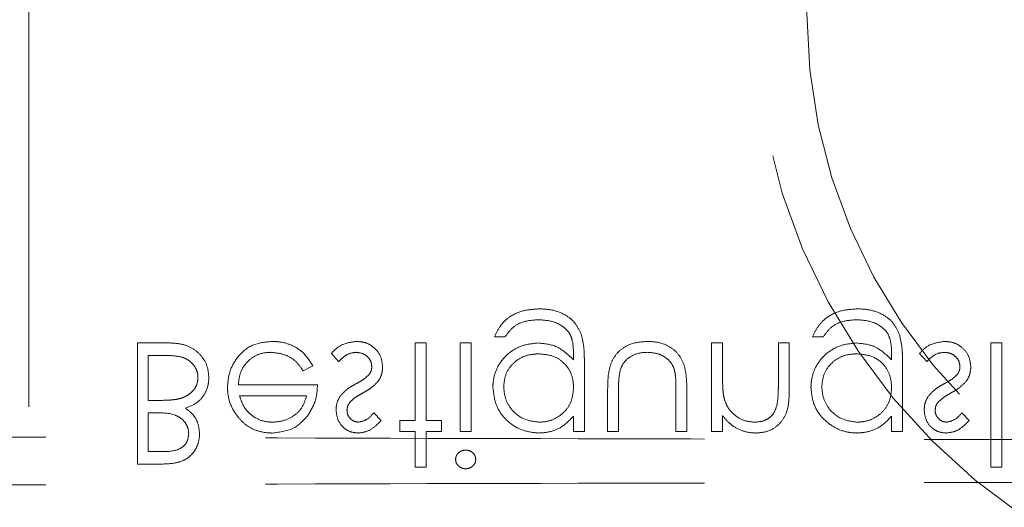
# Model space of a CAD drawing. Units: millimetres. Extents: x 11 to 205, y 5 to 292.
# Drawn here: x 90 to 93, y 129 to 130 of the extents above; entities that cross this region are included whole.
import ezdxf

# ---------------------------------------------------------------- set-up
doc = ezdxf.new("R2010")
doc.units = ezdxf.units.MM
doc.linetypes.add('HIDDEN', pattern=[1.905, 1.27, -0.635])

msp = doc.modelspace()

# ---------------------------------------------------------------- linework, layer by layer
at = {"color": 7, "linetype": 'HIDDEN', "lineweight": 18}
for p, q in [((90.2866, 136.1229), (90.2866, 127.8229)), ((90.6007, 129.3229), (90.6007, 128.9729)), ((90.6954, 129.3229), (90.6007, 129.3229)), ((91.4039, 129.3229), (91.4039, 129.0985)), ((91.4353, 129.3229), (91.4039, 129.3229)), ((91.4353, 129.0985), (91.4353, 129.3229)), ((91.534, 129.3229), (91.534, 129.0671)), ((91.5654, 129.3229), (91.534, 129.3229)), ((91.5654, 129.0671), (91.5654, 129.3229)), ((91.6328, 129.3408), (91.6642, 129.3408)), ((92.2924, 129.3229), (92.261, 129.3229)), ((92.261, 129.3229), (92.261, 129.0671)), ((92.2924, 129.2304), (92.2924, 129.3229)), ((92.4539, 129.3229), (92.4539, 129.2026)), ((92.4853, 129.3229), (92.4539, 129.3229)), ((92.4853, 129.1923), (92.4853, 129.3229)), ((92.5526, 129.3408), (92.584, 129.3408)), ((93.1001, 129.3229), (93.0687, 129.3229)), ((93.0687, 129.3229), (93.0687, 128.9639)), ((93.1001, 128.9639), (93.1001, 129.3229)), ((91.1616, 129.2927), (91.1824, 129.269)), ((92.8622, 129.2927), (92.8831, 129.269)), ((90.6321, 129.287), (90.6768, 129.287)), ((90.6321, 129.1568), (90.6321, 129.287)), ((91.8616, 129.2871), (91.8616, 129.2739)), ((91.893, 129.0671), (91.893, 129.2701)), ((92.7815, 129.2871), (92.7815, 129.2739)), ((92.8129, 129.0671), (92.8129, 129.2701)), ((91.0799, 129.2421), (91.1078, 129.2568)), ((91.1212, 129.2017), (90.8924, 129.2017)), ((91.9603, 129.1893), (91.9603, 129.0671)), ((91.9917, 129.0671), (91.9917, 129.1857)), ((92.1578, 129.1857), (92.1578, 129.0671)), ((92.1892, 129.0671), (92.1892, 129.1916)), ((90.6529, 129.1568), (90.6321, 129.1568)), ((90.8957, 129.1703), (91.0898, 129.1703)), ((90.6321, 129.1209), (90.6532, 129.1209)), ((90.6321, 129.0088), (90.6321, 129.1209)), ((91.3052, 129.099), (91.2839, 129.1209)), ((93.0058, 129.099), (92.9845, 129.1209)), ((91.4039, 129.0985), (91.359, 129.0985)), ((91.359, 129.0985), (91.359, 129.0671)), ((91.4802, 129.0985), (91.4353, 129.0985)), ((91.4802, 129.0671), (91.4802, 129.0985)), ((91.8616, 129.1118), (91.8616, 129.0671)), ((92.2924, 129.0671), (92.2924, 129.1132)), ((92.7815, 129.1118), (92.7815, 129.0671)), ((91.359, 129.0671), (91.4039, 129.0671)), ((91.4039, 129.0671), (91.4039, 128.9639)), ((91.4353, 129.0671), (91.4802, 129.0671)), ((91.4353, 128.9639), (91.4353, 129.0671)), ((91.534, 129.0671), (91.5654, 129.0671)), ((91.8616, 129.0671), (91.893, 129.0671)), ((91.9603, 129.0671), (91.9917, 129.0671)), ((92.1578, 129.0671), (92.1892, 129.0671)), ((92.261, 129.0671), (92.2924, 129.0671)), ((92.7815, 129.0671), (92.8129, 129.0671)), ((90.6747, 129.0088), (90.6321, 129.0088)), ((90.6007, 128.9729), (90.669, 128.9729)), ((91.4039, 128.9639), (91.4353, 128.9639)), ((93.0687, 128.9639), (93.1001, 128.9639))]:
    msp.add_line(p, q, dxfattribs=at)
for radius in [1.75, 1.6]:
    msp.add_circle((94.1366, 130.2763), radius, dxfattribs=at)
for points, knots in [([(91.7634, 129.4216), (91.748, 129.4207), (91.7174, 129.4188), (91.6771, 129.4017), (91.6486, 129.3734), (91.638, 129.3517), (91.6328, 129.3408)], [0, 0, 0, 0, 0.280253, 0.559979, 0.779539, 1, 1, 1, 1]), ([(91.8837, 129.3485), (91.8784, 129.3597), (91.8679, 129.3821), (91.8366, 129.4068), (91.8004, 129.4198), (91.7747, 129.4211), (91.7634, 129.4216)], [0, 0, 0, 0, 0.243682, 0.488756, 0.773386, 1, 1, 1, 1]), ([(92.6832, 129.4216), (92.6679, 129.4207), (92.6373, 129.4188), (92.597, 129.4017), (92.5685, 129.3734), (92.5579, 129.3517), (92.5526, 129.3408)], [0, 0, 0, 0, 0.2802401, 0.5599706, 0.7795355, 1, 1, 1, 1]), ([(92.8036, 129.3485), (92.7983, 129.3597), (92.7878, 129.3821), (92.7565, 129.4068), (92.7202, 129.4198), (92.6946, 129.4211), (92.6832, 129.4216)], [0, 0, 0, 0, 0.24367, 0.488742, 0.773369, 1, 1, 1, 1]), ([(91.6642, 129.3408), (91.6703, 129.3496), (91.6825, 129.367), (91.7161, 129.3872), (91.7436, 129.3891), (91.7604, 129.3902)], [0, 0, 0, 0, 0.280325, 0.560254, 1, 1, 1, 1]), ([(91.7604, 129.3902), (91.7768, 129.389), (91.8028, 129.3873), (91.8322, 129.3708), (91.85, 129.3534), (91.861, 129.3248), (91.8614, 129.3021), (91.8616, 129.2871)], [0, 0, 0, 0, 0.292608, 0.461129, 0.595646, 0.731306, 1, 1, 1, 1]), ([(92.584, 129.3408), (92.5901, 129.3496), (92.6024, 129.367), (92.6359, 129.3872), (92.6634, 129.3891), (92.6802, 129.3902)], [0, 0, 0, 0, 0.280336, 0.560236, 1, 1, 1, 1]), ([(92.6802, 129.3902), (92.6967, 129.389), (92.7227, 129.3873), (92.7521, 129.3708), (92.7699, 129.3534), (92.7809, 129.3248), (92.7813, 129.3021), (92.7815, 129.2871)], [0, 0, 0, 0, 0.29261, 0.461132, 0.595637, 0.731304, 1, 1, 1, 1]), ([(91.893, 129.2701), (91.8929, 129.2767), (91.8928, 129.2899), (91.8914, 129.3164), (91.8868, 129.3357), (91.8837, 129.3485)], [0, 0, 0, 0, 0.250628, 0.501459, 1, 1, 1, 1]), ([(92.8129, 129.2701), (92.8128, 129.2767), (92.8127, 129.2899), (92.8113, 129.3164), (92.8067, 129.3357), (92.8036, 129.3485)], [0, 0, 0, 0, 0.250626, 0.501455, 1, 1, 1, 1]), ([(90.8071, 129.2235), (90.8061, 129.235), (90.804, 129.2581), (90.7856, 129.2873), (90.7601, 129.309), (90.7288, 129.3211), (90.7064, 129.3223), (90.6954, 129.3229)], [0, 0, 0, 0, 0.2049, 0.411558, 0.599281, 0.801169, 1, 1, 1, 1]), ([(90.9896, 129.3274), (90.9702, 129.3256), (90.9313, 129.3221), (90.8895, 129.2848), (90.8651, 129.2411), (90.8623, 129.2108), (90.861, 129.1957)], [0, 0, 0, 0, 0.279877, 0.558808, 0.779427, 1, 1, 1, 1]), ([(91.1078, 129.2568), (91.099, 129.2705), (91.0829, 129.296), (91.0449, 129.3193), (91.0131, 129.3268), (90.9946, 129.3272), (90.9896, 129.3274)], [0, 0, 0, 0, 0.333734, 0.6155318, 0.8971882, 1, 1, 1, 1]), ([(91.2347, 129.3274), (91.2213, 129.3257), (91.1962, 129.3226), (91.1727, 129.3058), (91.1634, 129.2948), (91.1616, 129.2927)], [0, 0, 0, 0, 0.481871, 0.900344, 1, 1, 1, 1]), ([(91.3097, 129.2535), (91.3084, 129.2645), (91.3059, 129.2865), (91.2855, 129.3109), (91.2607, 129.3253), (91.2434, 129.3267), (91.2347, 129.3274)], [0, 0, 0, 0, 0.279633, 0.55922, 0.779502, 1, 1, 1, 1]), ([(91.7594, 129.3229), (91.7437, 129.3213), (91.7124, 129.318), (91.6707, 129.2935), (91.6417, 129.2578), (91.6295, 129.2223), (91.6286, 129.2013), (91.6283, 129.1941)], [0, 0, 0, 0, 0.229779, 0.459885, 0.69116, 0.894121, 1, 1, 1, 1]), ([(91.8616, 129.2739), (91.8454, 129.2895), (91.8165, 129.3173), (91.7769, 129.3212), (91.7594, 129.3229)], [0, 0, 0, 0, 0.558772, 1, 1, 1, 1]), ([(92.075, 129.3274), (92.0585, 129.3262), (92.0314, 129.3244), (91.9981, 129.3055), (91.9769, 129.2815), (91.9613, 129.2419), (91.9607, 129.2103), (91.9603, 129.1893)], [0, 0, 0, 0, 0.237441, 0.390469, 0.543628, 0.696619, 1, 1, 1, 1]), ([(92.1892, 129.1916), (92.1887, 129.2104), (92.1881, 129.2405), (92.174, 129.28), (92.1519, 129.3054), (92.1198, 129.3233), (92.0928, 129.3272), (92.0767, 129.3273), (92.075, 129.3274)], [0, 0, 0, 0, 0.276128, 0.441256, 0.607307, 0.761814, 0.974092, 1, 1, 1, 1]), ([(92.6792, 129.3229), (92.6636, 129.3213), (92.6323, 129.318), (92.5906, 129.2935), (92.5616, 129.2578), (92.5494, 129.2223), (92.5485, 129.2013), (92.5481, 129.1941)], [0, 0, 0, 0, 0.229766, 0.459873, 0.691159, 0.894122, 1, 1, 1, 1]), ([(92.7815, 129.2739), (92.7653, 129.2895), (92.7364, 129.3173), (92.6967, 129.3212), (92.6792, 129.3229)], [0, 0, 0, 0, 0.558758, 1, 1, 1, 1]), ([(92.9354, 129.3274), (92.9219, 129.3257), (92.8968, 129.3226), (92.8733, 129.3058), (92.864, 129.2948), (92.8622, 129.2927)], [0, 0, 0, 0, 0.4819, 0.900369, 1, 1, 1, 1]), ([(93.0103, 129.2535), (93.0091, 129.2645), (93.0065, 129.2865), (92.9862, 129.3109), (92.9613, 129.3253), (92.944, 129.3267), (92.9354, 129.3274)], [0, 0, 0, 0, 0.279634, 0.559222, 0.779526, 1, 1, 1, 1]), ([(90.8924, 129.2017), (90.8936, 129.214), (90.8959, 129.2366), (90.9138, 129.2653), (90.9377, 129.2856), (90.9635, 129.2949), (90.9798, 129.2957), (90.9857, 129.2959)], [0, 0, 0, 0, 0.2478883, 0.4581491, 0.6682883, 0.8792277, 1, 1, 1, 1]), ([(90.9857, 129.2959), (90.999, 129.2946), (91.0226, 129.2923), (91.0533, 129.2762), (91.0695, 129.2574), (91.0776, 129.2455), (91.0799, 129.2421)], [0, 0, 0, 0, 0.35178, 0.621195, 0.891353, 1, 1, 1, 1]), ([(91.1824, 129.269), (91.1858, 129.2726), (91.1946, 129.2818), (91.2114, 129.2933), (91.2262, 129.2951), (91.2331, 129.2959)], [0, 0, 0, 0, 0.252127, 0.648026, 1, 1, 1, 1]), ([(91.2331, 129.2959), (91.2403, 129.2951), (91.2536, 129.2936), (91.2684, 129.2817), (91.277, 129.2684), (91.2779, 129.259), (91.2783, 129.2548)], [0, 0, 0, 0, 0.314252, 0.584882, 0.814981, 1, 1, 1, 1]), ([(91.6597, 129.1954), (91.6607, 129.2073), (91.6628, 129.2312), (91.6818, 129.2607), (91.7077, 129.2808), (91.735, 129.2903), (91.7532, 129.2911), (91.761, 129.2915)], [0, 0, 0, 0, 0.226993, 0.456282, 0.649635, 0.850157, 1, 1, 1, 1]), ([(91.761, 129.2915), (91.7767, 129.2901), (91.8027, 129.2879), (91.8332, 129.2675), (91.8521, 129.2432), (91.8606, 129.2171), (91.8613, 129.2003), (91.8616, 129.1936)], [0, 0, 0, 0, 0.2954, 0.48772, 0.679909, 0.871811, 1, 1, 1, 1]), ([(91.9967, 129.2455), (91.9999, 129.253), (92.0063, 129.268), (92.0266, 129.2849), (92.0503, 129.2947), (92.0675, 129.2956), (92.0752, 129.2959)], [0, 0, 0, 0, 0.241295, 0.484432, 0.769626, 1, 1, 1, 1]), ([(92.0752, 129.2959), (92.0868, 129.2951), (92.1068, 129.2935), (92.1318, 129.2792), (92.1462, 129.2634), (92.151, 129.2518), (92.1526, 129.2481)], [0, 0, 0, 0, 0.354521, 0.613608, 0.873471, 1, 1, 1, 1]), ([(92.5796, 129.1954), (92.5806, 129.2073), (92.5826, 129.2312), (92.6017, 129.2607), (92.6275, 129.2808), (92.6548, 129.2903), (92.6731, 129.2911), (92.6809, 129.2915)], [0, 0, 0, 0, 0.226997, 0.456291, 0.649647, 0.850173, 1, 1, 1, 1]), ([(92.6809, 129.2915), (92.6957, 129.2902), (92.7254, 129.2878), (92.7599, 129.2623), (92.779, 129.2285), (92.7807, 129.2052), (92.7815, 129.1936)], [0, 0, 0, 0, 0.280179, 0.55926, 0.779392, 1, 1, 1, 1]), ([(92.8831, 129.269), (92.8865, 129.2726), (92.8953, 129.2818), (92.912, 129.2933), (92.9268, 129.2951), (92.9338, 129.2959)], [0, 0, 0, 0, 0.252126, 0.647979, 1, 1, 1, 1]), ([(92.9338, 129.2959), (92.9401, 129.2953), (92.9528, 129.294), (92.9675, 129.2833), (92.9773, 129.2698), (92.9784, 129.2598), (92.9789, 129.2548)], [0, 0, 0, 0, 0.280015, 0.559761, 0.779972, 1, 1, 1, 1]), ([(90.6768, 129.287), (90.6887, 129.2868), (90.7098, 129.2864), (90.7381, 129.2802), (90.7581, 129.2664), (90.7712, 129.2487), (90.7753, 129.2332), (90.7756, 129.2249), (90.7757, 129.2235)], [0, 0, 0, 0, 0.270222, 0.4797696, 0.645005, 0.8106273, 0.9688267, 1, 1, 1, 1]), ([(91.2783, 129.2548), (91.2782, 129.2526), (91.2778, 129.2464), (91.275, 129.2378), (91.2711, 129.2325), (91.2696, 129.2304)], [0, 0, 0, 0, 0.25211, 0.710426, 1, 1, 1, 1]), ([(91.2978, 129.2139), (91.2996, 129.2169), (91.3033, 129.2229), (91.3083, 129.2361), (91.3091, 129.2465), (91.3097, 129.2535)], [0, 0, 0, 0, 0.251847, 0.504448, 1, 1, 1, 1]), ([(91.9917, 129.1857), (91.9918, 129.1908), (91.9918, 129.2008), (91.9924, 129.2208), (91.995, 129.2357), (91.9967, 129.2455)], [0, 0, 0, 0, 0.250511, 0.501237, 1, 1, 1, 1]), ([(92.1526, 129.2481), (92.1537, 129.243), (92.1567, 129.2302), (92.1574, 129.2093), (92.1577, 129.1936), (92.1578, 129.1857)], [0, 0, 0, 0, 0.249128, 0.623869, 1, 1, 1, 1]), ([(92.9789, 129.2548), (92.9788, 129.2526), (92.9785, 129.2464), (92.9757, 129.2378), (92.9718, 129.2325), (92.9703, 129.2304)], [0, 0, 0, 0, 0.252125, 0.710471, 1, 1, 1, 1]), ([(92.9984, 129.2139), (93.0002, 129.2169), (93.0039, 129.2229), (93.009, 129.2361), (93.0098, 129.2465), (93.0103, 129.2535)], [0, 0, 0, 0, 0.2518182, 0.5044259, 1, 1, 1, 1]), ([(90.7757, 129.2235), (90.7751, 129.2169), (90.7739, 129.2035), (90.7635, 129.1862), (90.7481, 129.1722), (90.7322, 129.1647), (90.7216, 129.1618), (90.7184, 129.161)], [0, 0, 0, 0, 0.216371, 0.433706, 0.642788, 0.89082, 1, 1, 1, 1]), ([(90.7397, 129.1341), (90.7519, 129.1391), (90.773, 129.1478), (90.7946, 129.1726), (90.8055, 129.198), (90.8066, 129.2155), (90.8071, 129.2235)], [0, 0, 0, 0, 0.324079, 0.562745, 0.800652, 1, 1, 1, 1]), ([(91.2309, 129.204), (91.2268, 129.2017), (91.2185, 129.197), (91.2027, 129.1866), (91.1931, 129.1761), (91.1868, 129.1691)], [0, 0, 0, 0, 0.251063, 0.502265, 1, 1, 1, 1]), ([(91.2696, 129.2304), (91.264, 129.2254), (91.2553, 129.2176), (91.2416, 129.2099), (91.2344, 129.206), (91.2309, 129.204)], [0, 0, 0, 0, 0.4813623, 0.740589, 1, 1, 1, 1]), ([(91.2517, 129.178), (91.256, 129.1805), (91.2645, 129.1853), (91.281, 129.1959), (91.2911, 129.2067), (91.2978, 129.2139)], [0, 0, 0, 0, 0.251029, 0.502225, 1, 1, 1, 1]), ([(92.2972, 129.1618), (92.2962, 129.1674), (92.2941, 129.1788), (92.2927, 129.2017), (92.2925, 129.2189), (92.2924, 129.2304)], [0, 0, 0, 0, 0.250809, 0.501243, 1, 1, 1, 1]), ([(92.4539, 129.2026), (92.4539, 129.1977), (92.4538, 129.1879), (92.4535, 129.1685), (92.4515, 129.154), (92.4502, 129.1444)], [0, 0, 0, 0, 0.250403, 0.500689, 1, 1, 1, 1]), ([(92.9315, 129.204), (92.9274, 129.2017), (92.9192, 129.197), (92.9033, 129.1866), (92.8938, 129.1761), (92.8874, 129.1691)], [0, 0, 0, 0, 0.251064, 0.502224, 1, 1, 1, 1]), ([(92.9703, 129.2304), (92.9646, 129.2254), (92.9559, 129.2176), (92.9422, 129.2099), (92.9351, 129.206), (92.9315, 129.204)], [0, 0, 0, 0, 0.481387, 0.740547, 1, 1, 1, 1]), ([(92.9523, 129.178), (92.9566, 129.1805), (92.9651, 129.1853), (92.9817, 129.1959), (92.9917, 129.2067), (92.9984, 129.2139)], [0, 0, 0, 0, 0.25102, 0.502207, 1, 1, 1, 1]), ([(90.861, 129.1957), (90.8613, 129.188), (90.8623, 129.1654), (90.8725, 129.1355), (90.8858, 129.1168), (90.8904, 129.1103)], [0, 0, 0, 0, 0.251393, 0.7381857, 1, 1, 1, 1]), ([(91.0934, 129.113), (91.1025, 129.1283), (91.1188, 129.1559), (91.1205, 129.1877), (91.1212, 129.2017)], [0, 0, 0, 0, 0.558813, 1, 1, 1, 1]), ([(91.2152, 129.1517), (91.2201, 129.1564), (91.228, 129.1641), (91.241, 129.172), (91.2481, 129.176), (91.2517, 129.178)], [0, 0, 0, 0, 0.455146, 0.727189, 1, 1, 1, 1]), ([(91.6283, 129.1941), (91.6308, 129.1748), (91.6358, 129.1362), (91.6713, 129.093), (91.7148, 129.0674), (91.7452, 129.0642), (91.7604, 129.0626)], [0, 0, 0, 0, 0.279489, 0.559081, 0.779614, 1, 1, 1, 1]), ([(91.7629, 129.094), (91.7478, 129.0958), (91.7177, 129.0994), (91.6834, 129.1261), (91.6632, 129.1599), (91.6609, 129.1836), (91.6597, 129.1954)], [0, 0, 0, 0, 0.279735, 0.559308, 0.779694, 1, 1, 1, 1]), ([(91.8616, 129.1936), (91.8605, 129.181), (91.8585, 129.158), (91.8414, 129.1284), (91.8175, 129.108), (91.7902, 129.0959), (91.7714, 129.0946), (91.7629, 129.094)], [0, 0, 0, 0, 0.239285, 0.43898, 0.638859, 0.836964, 1, 1, 1, 1]), ([(92.3897, 129.0626), (92.4012, 129.0636), (92.4241, 129.0656), (92.4542, 129.084), (92.4847, 129.1249), (92.4851, 129.1645), (92.4853, 129.1923)], [0, 0, 0, 0, 0.187003, 0.373869, 0.560618, 1, 1, 1, 1]), ([(92.5481, 129.1941), (92.5497, 129.1789), (92.5527, 129.1484), (92.577, 129.108), (92.612, 129.0792), (92.6484, 129.0645), (92.6715, 129.0631), (92.6802, 129.0626)], [0, 0, 0, 0, 0.220919, 0.442315, 0.664347, 0.873321, 1, 1, 1, 1]), ([(92.6828, 129.094), (92.6677, 129.0958), (92.6376, 129.0994), (92.6033, 129.1261), (92.5831, 129.1599), (92.5807, 129.1836), (92.5796, 129.1954)], [0, 0, 0, 0, 0.279751, 0.559322, 0.779696, 1, 1, 1, 1]), ([(92.7815, 129.1936), (92.7804, 129.181), (92.7784, 129.158), (92.7613, 129.1284), (92.7374, 129.108), (92.7101, 129.0959), (92.6913, 129.0946), (92.6828, 129.094)], [0, 0, 0, 0, 0.239287, 0.438982, 0.638876, 0.836982, 1, 1, 1, 1]), ([(92.9158, 129.1517), (92.9208, 129.1564), (92.9287, 129.1641), (92.9416, 129.1719), (92.9488, 129.176), (92.9523, 129.178)], [0, 0, 0, 0, 0.455147, 0.727246, 1, 1, 1, 1]), ([(90.7184, 129.161), (90.713, 129.1601), (90.7022, 129.1583), (90.6803, 129.1571), (90.6639, 129.1569), (90.6529, 129.1568)], [0, 0, 0, 0, 0.2505782, 0.5008404, 1, 1, 1, 1]), ([(90.9261, 129.118), (90.9224, 129.1216), (90.9151, 129.1288), (90.904, 129.1462), (90.899, 129.1607), (90.8957, 129.1703)], [0, 0, 0, 0, 0.251568, 0.501046, 1, 1, 1, 1]), ([(91.0898, 129.1703), (91.0858, 129.1577), (91.0788, 129.1357), (91.0532, 129.1109), (91.0241, 129.0966), (91.002, 129.0948), (90.992, 129.094)], [0, 0, 0, 0, 0.291519, 0.508025, 0.776812, 1, 1, 1, 1]), ([(91.1868, 129.1691), (91.183, 129.1622), (91.1762, 129.1499), (91.1754, 129.1359), (91.1751, 129.1297)], [0, 0, 0, 0, 0.5596396, 1, 1, 1, 1]), ([(91.2065, 129.1284), (91.207, 129.1332), (91.2081, 129.1417), (91.213, 129.1486), (91.2152, 129.1517)], [0, 0, 0, 0, 0.559246, 1, 1, 1, 1]), ([(92.3842, 129.094), (92.3731, 129.0952), (92.3509, 129.0975), (92.325, 129.1155), (92.306, 129.1371), (92.3001, 129.1535), (92.2972, 129.1618)], [0, 0, 0, 0, 0.279582, 0.559437, 0.779738, 1, 1, 1, 1]), ([(92.8874, 129.1691), (92.8836, 129.1622), (92.8768, 129.1499), (92.876, 129.1359), (92.8757, 129.1297)], [0, 0, 0, 0, 0.5596396, 1, 1, 1, 1]), ([(92.9071, 129.1284), (92.9077, 129.1332), (92.9087, 129.1417), (92.9136, 129.1486), (92.9158, 129.1517)], [0, 0, 0, 0, 0.559292, 1, 1, 1, 1]), ([(90.6532, 129.1209), (90.673, 129.121), (90.6999, 129.121), (90.7294, 129.1042), (90.7427, 129.0882), (90.7483, 129.0724), (90.7487, 129.0631), (90.7488, 129.0602)], [0, 0, 0, 0, 0.453592, 0.616741, 0.780419, 0.932713, 1, 1, 1, 1]), ([(90.7802, 129.0596), (90.7792, 129.0706), (90.7774, 129.0905), (90.7626, 129.1172), (90.7475, 129.1283), (90.7397, 129.1341)], [0, 0, 0, 0, 0.371695, 0.673348, 1, 1, 1, 1]), ([(90.992, 129.094), (90.986, 129.0943), (90.969, 129.095), (90.9457, 129.1029), (90.9315, 129.1138), (90.9261, 129.118)], [0, 0, 0, 0, 0.251663, 0.713501, 1, 1, 1, 1]), ([(91.1751, 129.1297), (91.176, 129.1199), (91.1779, 129.1004), (91.1949, 129.0779), (91.2166, 129.0645), (91.232, 129.0632), (91.2397, 129.0626)], [0, 0, 0, 0, 0.279871, 0.559468, 0.779609, 1, 1, 1, 1]), ([(91.2397, 129.094), (91.2347, 129.0947), (91.2248, 129.096), (91.2143, 129.1057), (91.2075, 129.1167), (91.2068, 129.1245), (91.2065, 129.1284)], [0, 0, 0, 0, 0.279279, 0.559084, 0.779521, 1, 1, 1, 1]), ([(91.2839, 129.1209), (91.2771, 129.1132), (91.2651, 129.0995), (91.2474, 129.0957), (91.2397, 129.094)], [0, 0, 0, 0, 0.5621, 1, 1, 1, 1]), ([(92.4502, 129.1444), (92.4473, 129.1353), (92.4425, 129.1202), (92.4267, 129.1047), (92.4076, 129.0955), (92.3928, 129.0946), (92.3842, 129.094)], [0, 0, 0, 0, 0.311247, 0.513729, 0.71608, 1, 1, 1, 1]), ([(92.8757, 129.1297), (92.8766, 129.1199), (92.8785, 129.1004), (92.8956, 129.0779), (92.9173, 129.0645), (92.9327, 129.0632), (92.9403, 129.0626)], [0, 0, 0, 0, 0.279871, 0.559468, 0.779609, 1, 1, 1, 1]), ([(92.9403, 129.094), (92.9364, 129.0944), (92.9285, 129.0952), (92.918, 129.1024), (92.9103, 129.1121), (92.9075, 129.1217), (92.9072, 129.1269), (92.9071, 129.1284)], [0, 0, 0, 0, 0.221541, 0.445126, 0.70158, 0.912092, 1, 1, 1, 1]), ([(92.9845, 129.1209), (92.9778, 129.1132), (92.9658, 129.0995), (92.9481, 129.0957), (92.9403, 129.094)], [0, 0, 0, 0, 0.562051, 1, 1, 1, 1]), ([(90.8904, 129.1103), (90.8968, 129.103), (90.9117, 129.0861), (90.9434, 129.0683), (90.9719, 129.0631), (90.9876, 129.0627), (90.9904, 129.0626)], [0, 0, 0, 0, 0.2514751, 0.5889847, 0.9262675, 1, 1, 1, 1]), ([(90.9904, 129.0626), (91.0131, 129.0653), (91.0538, 129.07), (91.0813, 129.0998), (91.0934, 129.113)], [0, 0, 0, 0, 0.558925, 1, 1, 1, 1]), ([(91.2397, 129.0626), (91.2477, 129.0637), (91.2661, 129.066), (91.2879, 129.0812), (91.3001, 129.0938), (91.3052, 129.099)], [0, 0, 0, 0, 0.3124562, 0.7162116, 1, 1, 1, 1]), ([(91.7604, 129.0626), (91.7701, 129.0632), (91.7934, 129.0646), (91.8308, 129.0791), (91.8509, 129.1004), (91.8616, 129.1118)], [0, 0, 0, 0, 0.252351, 0.600395, 1, 1, 1, 1]), ([(92.2924, 129.1132), (92.2985, 129.1058), (92.3126, 129.0887), (92.3426, 129.0696), (92.3707, 129.0632), (92.3864, 129.0627), (92.3897, 129.0626)], [0, 0, 0, 0, 0.2518876, 0.5851271, 0.9142673, 1, 1, 1, 1]), ([(92.6802, 129.0626), (92.69, 129.0632), (92.7133, 129.0646), (92.7507, 129.0791), (92.7707, 129.1004), (92.7815, 129.1118)], [0, 0, 0, 0, 0.252326, 0.600395, 1, 1, 1, 1]), ([(92.9403, 129.0626), (92.9484, 129.0637), (92.9668, 129.066), (92.9885, 129.0812), (93.0008, 129.0938), (93.0058, 129.099)], [0, 0, 0, 0, 0.3124562, 0.7162116, 1, 1, 1, 1]), ([(90.7488, 129.0602), (90.7478, 129.0516), (90.7463, 129.0386), (90.7352, 129.0253), (90.7143, 129.0103), (90.6923, 129.0095), (90.6747, 129.0088)], [0, 0, 0, 0, 0.249353, 0.374913, 0.500661, 1, 1, 1, 1]), ([(89.0656, 129.055), (89.639, 129.0529), (90.7855, 129.0487), (92.5273, 129.0445), (94.2786, 129.0417), (95.4505, 129.0414), (96.0366, 129.0412)], [0, 0, 0, 0, 0.250008, 0.499944, 0.749868, 1, 1, 1, 1]), ([(90.669, 128.9729), (90.6845, 128.9733), (90.7092, 128.9739), (90.7415, 128.9857), (90.7623, 129.0039), (90.7761, 129.028), (90.7798, 129.0474), (90.7802, 129.0582), (90.7802, 129.0596)], [0, 0, 0, 0, 0.289121, 0.461701, 0.635221, 0.79628, 0.974298, 1, 1, 1, 1]), ([(91.5496, 129.0133), (91.5459, 129.0129), (91.5385, 129.0122), (91.5292, 129.006), (91.5226, 128.998), (91.5208, 128.9908), (91.5206, 128.9871), (91.5206, 128.9865)], [0, 0, 0, 0, 0.2520615, 0.506508, 0.745503, 0.9541867, 1, 1, 1, 1]), ([(91.5789, 128.9865), (91.5783, 128.9906), (91.5771, 128.9989), (91.5687, 129.0074), (91.5594, 129.0126), (91.5529, 129.013), (91.5496, 129.0133)], [0, 0, 0, 0, 0.2790043, 0.5587591, 0.7793772, 1, 1, 1, 1]), ([(91.5206, 128.9865), (91.5209, 128.9832), (91.5216, 128.9765), (91.5278, 128.9679), (91.5365, 128.9614), (91.5446, 128.9596), (91.5489, 128.9594), (91.5496, 128.9594)], [0, 0, 0, 0, 0.223826, 0.449861, 0.702891, 0.950893, 1, 1, 1, 1]), ([(91.5496, 128.9594), (91.5538, 128.9598), (91.5621, 128.9607), (91.5717, 128.9677), (91.5779, 128.9767), (91.5786, 128.9832), (91.5789, 128.9865)], [0, 0, 0, 0, 0.279775, 0.559706, 0.779771, 1, 1, 1, 1]), ([(89.0656, 128.9084), (89.639, 128.9105), (90.7855, 128.9148), (92.5272, 128.9189), (94.2786, 128.9217), (95.4505, 128.9221), (96.0366, 128.9223)], [0, 0, 0, 0, 0.250004, 0.499944, 0.749868, 1, 1, 1, 1])]:
    msp.add_open_spline(points, degree=3, knots=knots, dxfattribs=at)

doc.saveas('drawing.dxf')
